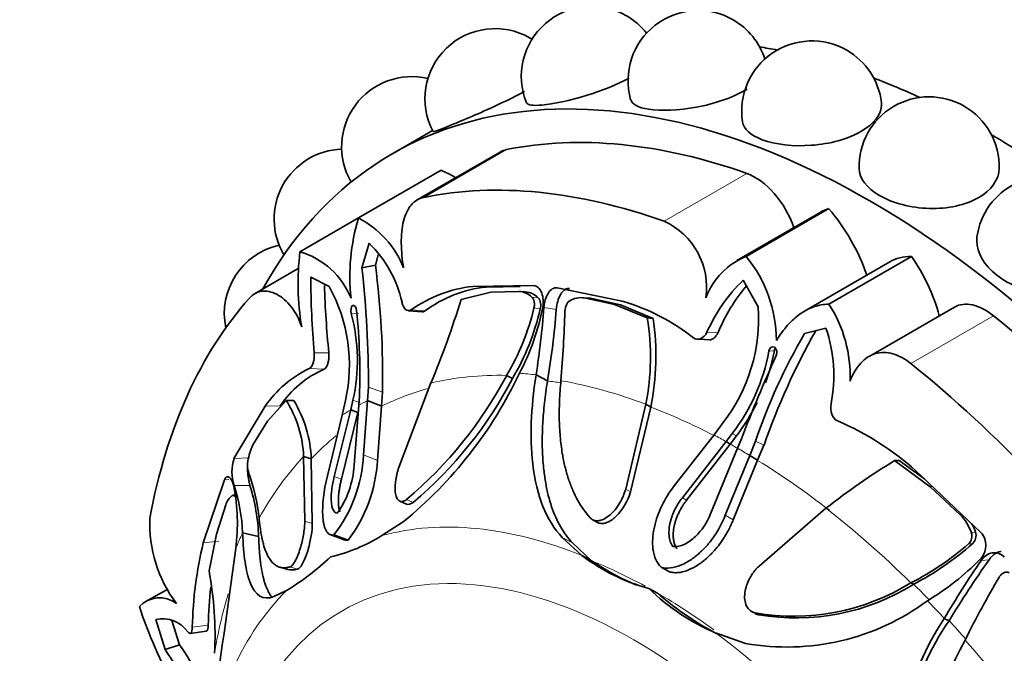
# Model space of a CAD drawing. Units: millimetres. Extents: x 0 to 771, y 0 to 1164.
# Drawn here: x 137 to 167, y 235 to 254 of the extents above; entities that cross this region are included whole.
import ezdxf
from ezdxf import colors
from ezdxf.entities.mleader import LeaderData, LeaderLine
from ezdxf.math import Vec2, Vec3

# ---------------------------------------------------------------- set-up
doc = ezdxf.new("R2010")
doc.units = ezdxf.units.MM
doc.layers.add('DV6_Défaut', color=7, linetype='Continuous')
doc.layers.add('Défaut', color=7, linetype='Continuous')

# ---------------------------------------------------------------- blocks, each defined once
blk = doc.blocks.new('_DOT')
at = {"color": 0}
blk.add_line((0, 0), (-1, 0), dxfattribs=at)
at = {"color": 0, "const_width": 0.333}
blk.add_lwpolyline([(-0.1665, 0, 1), (0.1665, 0, 1)], format="xyb", close=True, dxfattribs=at)
blk = doc.blocks.new('SE5')
at = {"layer": 'DV6_Défaut', "color": 7, "linetype": 'Continuous', "lineweight": 35}
for p, q in [((149.454, 251.139), (148.256, 250.447)), ((151.476, 250.496), (148.996, 249.065)), ((147.234, 248.522), (149.709, 249.951)), ((161.061, 248.69), (158.561, 247.247)), ((158.844, 247.372), (161.319, 248.801)), ((145.484, 247.512), (147.234, 248.522)), ((147.558, 247.764), (147.338, 247.032)), ((147.826, 247.415), (147.744, 247.111)), ((161.319, 245.943), (163.794, 247.372)), ((147.744, 247.111), (147.338, 247.032)), ((163.143, 247.206), (160.593, 245.734)), ((145.433, 247.008), (144.124, 246.252)), ((146.361, 246.468), (145.808, 246.754)), ((152.484, 246.497), (150.662, 246.473)), ((159.209, 245.856), (158.759, 246.655)), ((151.199, 246.297), (150.308, 246.082)), ((152.073, 246.468), (151.058, 246.454)), ((152.039, 246.324), (151.199, 246.297)), ((152.231, 246.309), (152.039, 246.324)), ((155.131, 246.03), (153.183, 246.428)), ((154.181, 246.116), (153.998, 246.13)), ((154.9, 245.931), (153.998, 246.13)), ((155.079, 245.917), (154.181, 246.116)), ((155.885, 245.529), (154.9, 245.931)), ((156.059, 245.514), (155.079, 245.917)), ((148.735, 245.746), (149.146, 245.712)), ((165.08, 245.853), (162.524, 244.378)), ((156.059, 245.514), (155.885, 245.529)), ((161.233, 245.226), (160.592, 245.058)), ((157.433, 244.893), (157.761, 244.868)), ((152.896, 243.641), (152.556, 243.825)), ((149.406, 243.58), (148.453, 241.076)), ((151.851, 243.717), (151.673, 243.809)), ((147.532, 243.451), (147.508, 243.053)), ((147.956, 243.306), (147.928, 242.882)), ((145.072, 243.059), (144.517, 242.439)), ((145.299, 243.056), (145.072, 243.059)), ((146.752, 242.617), (146.849, 243.056)), ((147.07, 243.062), (147.004, 242.776)), ((147.245, 242.915), (147.264, 243.175)), ((147.508, 243.053), (147.385, 241.424)), ((147.928, 242.882), (147.508, 243.053)), ((155.237, 240.404), (155.844, 242.942)), ((155.989, 242.857), (155.844, 242.942)), ((144.442, 242.882), (143.509, 241.315)), ((147.004, 242.776), (146.509, 240.775)), ((147.218, 242.692), (146.725, 240.695)), ((147.218, 242.692), (147.004, 242.776)), ((147.103, 241.118), (147.245, 242.915)), ((147.928, 242.882), (147.803, 241.257)), ((155.379, 240.323), (155.989, 242.857)), ((144.517, 242.439), (144.077, 241.728)), ((146.306, 240.801), (146.752, 242.617)), ((157.882, 242.026), (158.159, 242.398)), ((158.429, 242.069), (158.245, 241.825)), ((156.694, 240.502), (157.882, 242.026)), ((158.245, 241.825), (156.934, 240.144)), ((158.37, 241.749), (158.245, 241.825)), ((158.558, 242.001), (158.37, 241.749)), ((158.586, 241.628), (158.704, 241.911)), ((159.125, 241.84), (158.95, 241.409)), ((158.37, 241.749), (157.063, 240.07)), ((157.775, 239.659), (158.586, 241.628)), ((159.379, 241.72), (159.188, 241.264)), ((145.629, 239.445), (145.594, 241.379)), ((145.821, 241.306), (145.594, 241.379)), ((145.853, 239.373), (145.821, 241.306)), ((158.95, 241.409), (158.219, 239.622)), ((159.188, 241.264), (158.456, 239.484)), ((159.188, 241.264), (158.95, 241.409)), ((163.426, 241.26), (163.289, 241.255)), ((164.351, 240.475), (163.289, 241.255)), ((164.19, 240.702), (163.426, 241.26)), ((165.876, 239.1), (163.928, 240.951)), ((143.22, 240.676), (142.59, 238.79)), ((165.257, 239.63), (164.351, 240.475)), ((143.529, 240.25), (143.508, 240.184)), ((148.475, 240.041), (148.674, 239.956)), ((143.266, 239.934), (142.984, 239.051)), ((161.234, 239.83), (159.231, 238.098)), ((147.938, 239.01), (148.578, 239.42)), ((154.268, 239.473), (154.416, 239.393)), ((142.984, 239.051), (142.762, 237.953)), ((144.247, 238.981), (143.768, 239.09)), ((146.38, 239.043), (146.811, 238.887)), ((146.926, 238.875), (146.498, 239.032)), ((153.34, 238.952), (153.924, 238.414)), ((153.642, 238.79), (154.215, 238.258)), ((154.215, 238.258), (153.924, 238.414)), ((144.881, 238.063), (145.117, 237.997)), ((156.548, 237.923), (156.295, 238.063)), ((141.524, 237.41), (140.874, 237.036)), ((144.697, 237.182), (145.085, 237.366)), ((156.189, 237.289), (155.935, 237.427)), ((163.861, 237.554), (163.78, 237.597)), ((141.169, 236.499), (141.444, 235.599)), ((141.644, 236.469), (141.879, 235.737)), ((159.034, 236.723), (159.091, 236.692)), ((164.922, 236.462), (164.777, 236.529)), ((142.193, 236.081), (142.675, 236.147)), ((157.958, 236.083), (158.827, 235.779)), ((141.879, 235.737), (141.444, 235.599))]:
    blk.add_line(p, q, dxfattribs=at)
at = {"layer": 'DV6_Défaut', "color": 7, "linetype": 'Continuous', "lineweight": 18}
for p, q in [((149.192, 249.14), (151.667, 250.568)), ((156.389, 248.427), (158.864, 249.855)), ((151.058, 246.454), (150.662, 246.473)), ((152.618, 246.135), (152.427, 246.155)), ((155.079, 245.917), (154.9, 245.931)), ((147.234, 245.669), (147.021, 245.662)), ((149.228, 245.737), (148.813, 245.772)), ((152.68, 245.798), (152.491, 245.827)), ((153.159, 245.785), (152.786, 245.843)), ((163.774, 244.163), (166.249, 245.592)), ((158.005, 245.092), (157.671, 245.098)), ((146.349, 244.485), (145.91, 244.485)), ((159.688, 244.541), (159.526, 244.529)), ((146.207, 243.993), (145.763, 244.011)), ((147.956, 243.306), (147.532, 243.451)), ((147.285, 242.987), (147.07, 243.062)), ((144.894, 242.895), (144.442, 242.882)), ((158.558, 242.001), (158.429, 242.069)), ((159.379, 241.72), (159.125, 241.84)), ((143.97, 241.343), (143.509, 241.315)), ((147.803, 241.257), (147.385, 241.424)), ((143.354, 240.685), (143.22, 240.676)), ((146.725, 240.695), (146.509, 240.775)), ((143.987, 240.512), (143.516, 240.513)), ((155.379, 240.323), (155.237, 240.404)), ((164.423, 240.481), (164.351, 240.475)), ((148.873, 240.005), (148.676, 240.09)), ((157.063, 240.07), (156.934, 240.144)), ((145.853, 239.373), (145.629, 239.445)), ((158.456, 239.484), (158.219, 239.622)), ((165.311, 239.637), (165.257, 239.63)), ((165.712, 239.115), (165.587, 239.1)), ((143.059, 238.84), (142.59, 238.79)), ((153.642, 238.79), (153.34, 238.952)), ((165.621, 238.768), (165.502, 238.76)), ((166.117, 238.288), (165.883, 238.265)), ((145.41, 238.005), (145.183, 238.073)), ((159.214, 236.638), (159.11, 236.694)), ((142.739, 236.329), (142.261, 236.271))]:
    blk.add_line(p, q, dxfattribs=at)
at = {"layer": 'DV6_Défaut', "color": 7, "linetype": 'Continuous', "lineweight": 35}
for centre, radius, start, end in [((154.212, 252.76), 2.1, 60, 202.0547), ((157.407, 252.636), 2.1, 60, 195.7743), ((154.212, 252.76), 2.1, 38.1968, 60), ((157.407, 252.636), 2.1, 17.9316, 60), ((151.325, 252.093), 2.1, 60, 207.8535), ((151.325, 252.093), 2.1, 58.1337, 60), ((160.812, 251.724), 2.1, 60, 188.9393), ((160.812, 251.724), 2.1, 6.9677, 60), ((148.832, 250.654), 2.1, 76.7406, 210.2478), ((164.324, 250.051), 2.1, 60, 181.2708), ((164.324, 250.051), 2.1, 358.7048, 60), ((146.81, 248.487), 2.1, 92.0998, 210.7472), ((167.836, 247.669), 2.1, 60, 172.0785), ((153.061, 246.778), 6.082, 163.334, 186.2325), ((145.937, 245.991), 2.844, 21.3226, 62.8625), ((155.469, 246.436), 2.193, 351.934, 65.1823), ((145.32, 245.658), 2.1, 102.6527, 191.7047), ((145.02, 245.196), 3.611, 12.9082, 45.3362), ((153.379, 246.569), 7.951, 173.1863, 189.4446), ((144.81, 245.235), 2.375, 21.8305, 73.508), ((159.675, 245.363), 2.175, 112.4768, 159.3826), ((155.755, 244.838), 3.995, 0.2624, 39.3693), ((121.918, 243.759), 26.042, 359.005, 7.3956), ((117.324, 243.615), 30.209, 359.6884, 6.4949), ((172.521, 246.819), 26.713, 180.1382, 185.0114), ((176.528, 247.474), 30.327, 181.8352, 185.6568), ((162.063, 243.187), 4.79, 133.6084, 156.4768), ((163.008, 243.002), 5.423, 139.8903, 157.3279), ((142.085, 244.115), 4.88, 347.4668, 28.8188), ((151.081, 242.577), 3.918, 96.1433, 125.3644), ((151.46, 242.734), 3.742, 96.162, 126.6198), ((152.002, 245.708), 0.617, 46.3576, 86.5857), ((152.193, 245.706), 0.604, 45.1984, 86.3272), ((124.614, 253.93), 26.866, 337.3396, 343.0144), ((152.322, 245.905), 0.374, 343.2466, 37.7508), ((153.904, 245.471), 0.665, 81.8936, 120.889), ((153.395, 240.011), 6.264, 51.8108, 73.9047), ((158.016, 243.793), 3.942, 357.7443, 33.0678), ((141.757, 244.263), 5.447, 347.2689, 14.8855), ((129.521, 243.869), 17.757, 357.7609, 6.088), ((145.448, 247.508), 7.241, 329.2812, 346.5773), ((145.337, 247.518), 7.542, 329.739, 346.8154), ((145.947, 247.143), 6.928, 331.8492, 349.2148), ((127.539, 247.702), 25.316, 351.1894, 355.7881), ((129.451, 247.612), 23.779, 350.3877, 355.5942), ((115.409, 246.901), 38.028, 355.0937, 358.2438), ((154.089, 245.522), 5.131, 322.4866, 3.7339), ((148.626, 244.35), 7.354, 348.9585, 9.2249), ((148.534, 244.382), 7.609, 348.4379, 8.5566), ((175.788, 236.187), 17.596, 149.7268, 161.2598), ((179.398, 234.73), 21.204, 150.5763, 160.7527), ((157.123, 243.803), 4.349, 348.7151, 19.0999), ((153.796, 245.608), 5.831, 322.6182, 349.3331), ((153.67, 245.698), 6.129, 339.8609, 349.1158), ((199.776, 226.171), 43.985, 155.514, 159.0317), ((147.183, 241.013), 3.318, 115.344, 145.7148), ((147.459, 241.162), 3.096, 113.8523, 145.9473), ((140.469, 249.335), 12.808, 309.2776, 334.7647), ((140.635, 249.637), 12.483, 310.1066, 332.1678), ((140.936, 249.423), 12.317, 310.12, 332.4008), ((142.196, 241.244), 3.401, 2.2709, 32.2524), ((142.238, 241.189), 3.585, 1.8772, 31.3804), ((153.67, 245.698), 6.129, 322.9034, 333.8905), ((158.188, 234.52), 8.62, 48.251, 66.8151), ((145.552, 240.996), 1.646, 153.6028, 171.2679), ((144.741, 240.924), 1.292, 162.3792, 198.5495), ((144.701, 241.122), 0.786, 170.9139, 196.7594), ((143.205, 241.614), 4.184, 321.9092, 357.4075), ((143.476, 241.498), 4.334, 322.7659, 356.8116), ((174.167, 223.371), 20.932, 121.3114, 128.16), ((138.048, 238.822), 6.254, 6.5079, 19.3613), ((144.398, 241.259), 2.709, 324.305, 357.0309), ((137.984, 239.38), 5.627, 352.3547, 11.2995), ((137.98, 238.798), 5.796, 2.8885, 17.2173), ((138.212, 238.742), 6.04, 2.2749, 17.0422), ((143.768, 239.788), 0.523, 126.8078, 163.7766), ((144.971, 239.37), 3.985, 177.6101, 216.9331), ((164.225, 238.618), 1.445, 19.4812, 44.4327), ((164.382, 238.665), 1.404, 18.692, 30.2325), ((165.394, 239.013), 0.334, 312.7736, 17.6485), ((145.203, 243.424), 5.193, 283.3262, 301.7856), ((165.286, 238.995), 0.319, 312.5364, 19.2583), ((154.059, 236.009), 11.801, 166.3688, 178.7261), ((-128.128, 274.735), 274.077, 351.20349, 352.43057), ((160.044, 244.984), 8.278, 296.8278, 311.2468), ((159.826, 245.288), 8.723, 297.5553, 311.6319), ((141.044, 244.014), 7.78, 301.2918, 313.5085), ((157.416, 242.986), 5.753, 232.6326, 255.0871), ((158.613, 244.724), 7.82, 235.7761, 247.0485), ((159.986, 244.104), 8.25, 301.3324, 315.2955), ((190.113, 221.599), 29.409, 145.4782, 149.4896), ((196.939, 216.81), 37.567, 145.1305, 148.4593), ((132.422, 236.02), 10.519, 357.0809, 10.5872), ((188.188, 224.806), 25.332, 149.1926, 154.0742), ((154.151, 236.152), 11.413, 173.3679, 179.1133), ((160.476, 242.065), 6.491, 225.6143, 247.1811), ((160.256, 243.29), 6.695, 260.1424, 301.7575), ((160.339, 243.174), 6.632, 260.2331, 302.074), ((141.281, 236.326), 0.822, 52.1131, 137.4128), ((161.987, 243.861), 8.764, 228.5786, 241.8209), ((160.061, 242.773), 7.101, 259.9944, 306.4132), ((154.102, 241.327), 14.143, 198.3163, 209.0609), ((141.369, 235.596), 0.925, 34.854, 102.5005), ((171.212, 232.197), 7.757, 146.0532, 190.7036), ((171.083, 232.164), 7.511, 145.1011, 190.9017), ((171.595, 232.328), 7.137, 150.1441, 191.592), ((136.156, 231.908), 6.449, 12.7107, 34.9216), ((136.809, 232.049), 6.27, 16.0429, 36.0338)]:
    blk.add_arc(centre, radius, start, end, dxfattribs=at)
for centre, major_axis, start_param, end_param in [((166.092, 227.72), (14.3, -24.768), -3.609361, -3.581819), ((162.556, 225.679), (14.3, -24.768), 0, 3.474127), ((166.092, 227.72), (14.3, -24.768), -3.825695, -3.756722), ((162.556, 225.679), (-13.75, 23.816), 5.688825, 6.092147), ((166.092, 227.72), (14.3, -24.768), -4.030512, -3.931838), ((152.397, 248.901), (0.921, -1.596), 2.950554, 3.141593), ((150.05, 246.876), (-1.779, 3.082), -0.821776, -0.649417), ((159.111, 248.235), (0.921, -1.596), 1.250038, 2.547233), ((160.081, 224.25), (-13.75, 23.816), 5.688825, 6.092147), ((162.84, 245.609), (1.779, -3.082), 3.005612, 3.141593), ((160.196, 246.86), (1.773, -3.071), 1.23344, 1.89199), ((164.916, 244.135), (1.773, -3.071), 2.820399, 3.141593), ((162.272, 245.937), (1.779, -3.082), 1.14306, 1.706777), ((160.081, 224.25), (-13.75, 23.816), 0.191038, 0.59436), ((166.001, 244.258), (0.921, -1.596), 2.165156, 3.141593), ((162.556, 225.679), (-13.75, 23.816), 4.903427, 5.306749), ((160.081, 224.25), (-13.75, 23.816), 4.903427, 5.306749)]:
    blk.add_ellipse(centre, major_axis=major_axis, ratio=0.57735, start_param=start_param, end_param=end_param, dxfattribs=at)
at = {"layer": 'DV6_Défaut', "color": 7, "linetype": 'Continuous', "lineweight": 18}
for centre, major_axis, start_param, end_param in [((158.539, 223.359), (-11.202, 19.403), 5.946037, 6.112242), ((158.416, 223.288), (-11.292, 19.558), -0.40968, -0.375746), ((158.662, 223.43), (-11.113, 19.248), -0.436764, -0.40968), ((158.539, 223.359), (-11.202, 19.403), -0.614455, -0.448249), ((158.662, 223.43), (-11.113, 19.248), 6.134225, 6.249721), ((158.416, 223.288), (-11.292, 19.558), 6.249721, 6.272513), ((158.416, 223.288), (-11.292, 19.558), 0.010674, 0.033465), ((158.662, 223.43), (-11.113, 19.248), -0.734213, -0.614455), ((158.662, 223.43), (-11.113, 19.248), 0.093481, 0.170944), ((158.416, 223.288), (-11.292, 19.558), -0.774725, -0.751933), ((158.539, 223.359), (-11.202, 19.403), -0.796071, -0.774725), ((158.416, 223.288), (-11.292, 19.558), -0.818862, -0.796071), ((158.539, 223.359), (-11.202, 19.403), 0.170944, 0.337149), ((158.662, 223.43), (-11.113, 19.248), -0.956342, -0.818862), ((158.539, 223.359), (-11.202, 19.403), -1.122547, -0.956342), ((155.935, 221.856), (-9.535, 16.515), 5.647479, 6.132598), ((155.485, 221.596), (8.75, -15.155), 0, 4.52745), ((158.416, 223.288), (-11.292, 19.558), 0.375719, 0.409652), ((156.189, 222.002), (-9.361, 16.214), -0.757351, -0.635706), ((155.935, 221.856), (-9.535, 16.515), 0.149692, 0.634811), ((158.662, 223.43), (-11.113, 19.248), -1.15384, -1.122547), ((158.539, 223.359), (-11.202, 19.403), 0.501437, 0.614455), ((156.189, 222.002), (-9.361, 16.214), -0.913089, -0.785398), ((158.416, 223.288), (-11.292, 19.558), -1.195078, -1.161144), ((158.662, 223.43), (-11.113, 19.248), -1.229932, -1.195078), ((155.935, 221.856), (-9.535, 16.515), 4.862081, 5.3472), ((158.539, 223.359), (-11.202, 19.403), 4.883333, 5.049538)]:
    blk.add_ellipse(centre, major_axis=major_axis, ratio=0.57735, start_param=start_param, end_param=end_param, dxfattribs=at)
at = {"layer": 'DV6_Défaut', "color": 7, "linetype": 'Continuous', "lineweight": 35}
for points, knots in [([(155.344, 252.706), (154.977, 252.516), (154.527, 252.338), (153.567, 252.039), (153.064, 251.933), (152.459, 251.879), (152.296, 251.903), (152.265, 251.975)], [0, 0, 0, 0, 0.321252, 0.321252, 0.697763, 0.697763, 1, 1, 1, 1]), ([(158.875, 252.38), (158.858, 252.369), (158.839, 252.358), (158.433, 252.124), (157.891, 251.94), (156.819, 251.741), (156.292, 251.721), (155.615, 251.827), (155.427, 251.928), (155.387, 252.065)], [0, 0, 0, 0, 0.01657, 0.01657, 0.363216, 0.363216, 0.709861, 0.709861, 1, 1, 1, 1]), ([(152.204, 252.308), (151.865, 252.127), (151.474, 251.938), (150.603, 251.545), (150.137, 251.352), (149.607, 251.144), (149.477, 251.099), (149.468, 251.113)], [0, 0, 0, 0, 0.300392, 0.300392, 0.69196, 0.69196, 1, 1, 1, 1]), ([(162.897, 251.979), (162.899, 251.956), (162.901, 251.933), (162.899, 251.631), (162.671, 251.334), (161.896, 250.887), (161.349, 250.738), (160.257, 250.658), (159.715, 250.722), (158.981, 250.996), (158.772, 251.185), (158.738, 251.398)], [0, 0, 0, 0, 0.020628, 0.020628, 0.271747, 0.271747, 0.522866, 0.522866, 0.773985, 0.773985, 1, 1, 1, 1]), ([(166.423, 250.003), (166.416, 249.672), (166.189, 249.352), (165.421, 248.908), (164.873, 248.791), (163.778, 248.823), (163.233, 248.967), (162.454, 249.416), (162.231, 249.71), (162.225, 250.006)], [0, 0, 0, 0, 0.247627, 0.247627, 0.499592, 0.499592, 0.751558, 0.751558, 1, 1, 1, 1]), ([(148.587, 247.025), (148.566, 247.15), (148.55, 247.274), (148.527, 247.521), (148.52, 247.645), (148.518, 247.885), (148.522, 248.001), (148.544, 248.223), (148.562, 248.33), (148.634, 248.623), (148.711, 248.788), (148.918, 249.033), (149.044, 249.109), (149.192, 249.14)], [0, 0, 0, 0, 0.125, 0.125, 0.25, 0.25, 0.375, 0.375, 0.5, 0.5, 0.75, 0.75, 1, 1, 1, 1]), ([(169.288, 246.471), (168.895, 246.244), (168.356, 246.16), (167.274, 246.294), (166.733, 246.513), (165.97, 247.109), (165.746, 247.483), (165.748, 247.88), (165.75, 247.918), (165.756, 247.956)], [0, 0, 0, 0, 0.321763, 0.321763, 0.643525, 0.643525, 0.965288, 0.965288, 1, 1, 1, 1]), ([(152.753, 245.846), (152.767, 245.926), (152.772, 246.002), (152.761, 246.145), (152.749, 246.206), (152.668, 246.416), (152.587, 246.49), (152.484, 246.497)], [0, 0, 0, 0, 0.25, 0.25, 0.5, 0.5, 1, 1, 1, 1]), ([(143.971, 246.125), (144.071, 246.238), (144.195, 246.306), (144.409, 246.336), (144.482, 246.333), (144.634, 246.304), (144.713, 246.276), (144.942, 246.158), (145.093, 246.029), (145.35, 245.697), (145.458, 245.492), (145.536, 245.264)], [0, 0, 0, 0, 0.25, 0.25, 0.375, 0.375, 0.5, 0.5, 0.75, 0.75, 1, 1, 1, 1]), ([(153.183, 246.428), (153.131, 246.435), (153.083, 246.424), (152.992, 246.367), (152.947, 246.316), (152.84, 246.143), (152.799, 246.004), (152.786, 245.843)], [0, 0, 0, 0, 0.25, 0.25, 0.5, 0.5, 1, 1, 1, 1]), ([(153.557, 246.41), (153.542, 246.411), (153.514, 246.413), (153.472, 246.405), (153.432, 246.387), (153.393, 246.361), (153.355, 246.325), (153.319, 246.281), (153.261, 246.189), (153.19, 246.025), (153.17, 245.866), (153.159, 245.785)], [0, 0, 0, 0, 0.0699, 0.137467, 0.204116, 0.271328, 0.34055, 0.413117, 0.490191, 0.739138, 1, 1, 1, 1]), ([(147.178, 245.752), (147.169, 245.853), (147.113, 245.931), (147.01, 245.872), (146.996, 245.752), (147.021, 245.662)], [0, 0, 0, 0, 0.5, 0.5, 1, 1, 1, 1]), ([(152.491, 245.827), (152.495, 245.843), (152.501, 245.874), (152.505, 245.921), (152.504, 245.968), (152.496, 246.028), (152.475, 246.1), (152.443, 246.137), (152.427, 246.155)], [0, 0, 0, 0, 0.126656, 0.249923, 0.372477, 0.497069, 0.75272, 1, 1, 1, 1]), ([(153.563, 246.042), (153.552, 246.036), (153.532, 246.023), (153.505, 245.994), (153.481, 245.959), (153.454, 245.905), (153.428, 245.83), (153.423, 245.767), (153.42, 245.735)], [0, 0, 0, 0, 0.124989, 0.248117, 0.373371, 0.504547, 0.750842, 1, 1, 1, 1]), ([(159.751, 244.856), (159.857, 245.025), (159.968, 245.175), (160.204, 245.441), (160.33, 245.556), (160.593, 245.742), (160.731, 245.814), (161.018, 245.912), (161.165, 245.939), (161.319, 245.943)], [0, 0, 0, 0, 0.25, 0.25, 0.5, 0.5, 0.75, 0.75, 1, 1, 1, 1]), ([(149.228, 245.737), (149.216, 245.73), (149.194, 245.716), (149.166, 245.71), (149.15, 245.71), (149.146, 245.711)], [0, 0, 0, 0, 0.417631, 0.819519, 1, 1, 1, 1]), ([(158.005, 245.092), (157.995, 245.073), (157.976, 245.036), (157.942, 244.987), (157.905, 244.946), (157.865, 244.912), (157.817, 244.884), (157.781, 244.871), (157.761, 244.867)], [0, 0, 0, 0, 0.169483, 0.331076, 0.48739, 0.641295, 0.79579, 1, 1, 1, 1]), ([(146.349, 244.485), (146.35, 244.462), (146.353, 244.418), (146.351, 244.352), (146.346, 244.289), (146.336, 244.229), (146.32, 244.159), (146.293, 244.085), (146.253, 244.02), (146.222, 244.002), (146.207, 243.993)], [0, 0, 0, 0, 0.108693, 0.212326, 0.312573, 0.411276, 0.510356, 0.680261, 0.838148, 1, 1, 1, 1]), ([(159.747, 244.401), (159.787, 244.486), (159.764, 244.609), (159.62, 244.692), (159.542, 244.627), (159.526, 244.529)], [0, 0, 0, 0, 0.5, 0.5, 1, 1, 1, 1]), ([(159.721, 244.627), (159.717, 244.621), (159.702, 244.596), (159.694, 244.564), (159.688, 244.541)], [0, 0, 0, 0, 0.241396, 1, 1, 1, 1]), ([(161.954, 243.638), (161.996, 243.744), (162.044, 243.841), (162.15, 244.02), (162.21, 244.102), (162.339, 244.244), (162.408, 244.303), (162.555, 244.4), (162.634, 244.437), (162.878, 244.508), (163.055, 244.506), (163.418, 244.402), (163.598, 244.304), (163.774, 244.163)], [0, 0, 0, 0, 0.125, 0.125, 0.25, 0.25, 0.375, 0.375, 0.5, 0.5, 0.75, 0.75, 1, 1, 1, 1]), ([(152.556, 243.825), (152.475, 243.317), (152.427, 242.842), (152.403, 242.174), (152.403, 241.959), (152.415, 241.647), (152.421, 241.545), (152.432, 241.395), (152.437, 241.345), (152.444, 241.271), (152.446, 241.247), (152.452, 241.198), (152.454, 241.179), (152.572, 240.188), (152.858, 239.468), (153.34, 238.952)], [0, 0, 0, 0, 0.25, 0.25, 0.375, 0.375, 0.4375, 0.4375, 0.46875, 0.46875, 0.484375, 0.484375, 0.5, 0.5, 1, 1, 1, 1]), ([(152.896, 243.641), (152.878, 243.53), (152.844, 243.311), (152.804, 242.988), (152.774, 242.673), (152.752, 242.368), (152.741, 242.072), (152.738, 241.785), (152.744, 241.507), (152.76, 241.237), (152.789, 240.927), (152.838, 240.583), (152.916, 240.215), (153.015, 239.875), (153.136, 239.563), (153.281, 239.278), (153.446, 239.018), (153.577, 238.866), (153.642, 238.79)], [0, 0, 0, 0, 0.060434, 0.119477, 0.177188, 0.233633, 0.288876, 0.342988, 0.396041, 0.448112, 0.499279, 0.578537, 0.654396, 0.727288, 0.797708, 0.866214, 0.933422, 1, 1, 1, 1]), ([(153.298, 243.648), (153.289, 243.544), (153.271, 243.339), (153.255, 243.036), (153.247, 242.743), (153.249, 242.459), (153.26, 242.184), (153.281, 241.917), (153.31, 241.659), (153.357, 241.362), (153.426, 241.033), (153.528, 240.681), (153.652, 240.356), (153.8, 240.059), (153.969, 239.786), (154.103, 239.626), (154.17, 239.546)], [0, 0, 0, 0, 0.066766, 0.132023, 0.19585, 0.25833, 0.31955, 0.379601, 0.438582, 0.496595, 0.587229, 0.674342, 0.7585, 0.840346, 0.92059, 1, 1, 1, 1]), ([(143.916, 241.085), (143.916, 241.085), (143.916, 241.062), (143.915, 241.016), (143.918, 240.892), (143.937, 240.707), (143.97, 240.578), (143.987, 240.512)], [0, 0, 0, 0, 0.0014493, 0.1113316, 0.2280382, 0.6049978, 1, 1, 1, 1]), ([(148.453, 241.076), (148.441, 241.042), (148.419, 240.974), (148.392, 240.873), (148.37, 240.773), (148.346, 240.64), (148.33, 240.481), (148.335, 240.304), (148.367, 240.155), (148.429, 240.062), (148.504, 240.025), (148.587, 240.033), (148.646, 240.071), (148.676, 240.09)], [0, 0, 0, 0, 0.062521, 0.124651, 0.186828, 0.249479, 0.376905, 0.498065, 0.629175, 0.748129, 0.834375, 0.91566, 1, 1, 1, 1]), ([(143.502, 240.482), (143.487, 240.551), (143.469, 240.608), (143.427, 240.697), (143.405, 240.728), (143.314, 240.798), (143.26, 240.772), (143.22, 240.676)], [0, 0, 0, 0, 0.25, 0.25, 0.5, 0.5, 1, 1, 1, 1]), ([(146.498, 239.032), (146.447, 239.022), (146.401, 239.029), (146.341, 239.065), (146.322, 239.082), (146.288, 239.123), (146.269, 239.153), (146.232, 239.228), (146.212, 239.289), (146.19, 239.395), (146.183, 239.433), (146.173, 239.515), (146.169, 239.563), (146.149, 239.939), (146.192, 240.335), (146.306, 240.801)], [0, 0, 0, 0, 0.125, 0.125, 0.1875, 0.1875, 0.25, 0.25, 0.375, 0.375, 0.4375, 0.4375, 0.5, 0.5, 1, 1, 1, 1]), ([(146.509, 240.775), (146.475, 240.639), (146.452, 240.511), (146.423, 240.274), (146.417, 240.172), (146.424, 240.006), (146.429, 239.957), (146.444, 239.869), (146.453, 239.836), (146.499, 239.721), (146.542, 239.681), (146.598, 239.678)], [0, 0, 0, 0, 0.25, 0.25, 0.5, 0.5, 0.625, 0.625, 0.75, 0.75, 1, 1, 1, 1]), ([(146.725, 240.695), (146.716, 240.657), (146.698, 240.581), (146.676, 240.471), (146.659, 240.365), (146.647, 240.263), (146.639, 240.165), (146.636, 240.071), (146.637, 239.957), (146.648, 239.833), (146.67, 239.752), (146.683, 239.719)], [0, 0, 0, 0, 0.099316, 0.196422, 0.291845, 0.386128, 0.479818, 0.573461, 0.667594, 0.83918, 1, 1, 1, 1]), ([(154.17, 239.546), (154.183, 239.533), (154.208, 239.506), (154.254, 239.478), (154.304, 239.459), (154.358, 239.451), (154.416, 239.452), (154.513, 239.47), (154.652, 239.533), (154.812, 239.663), (154.956, 239.825), (155.074, 240.005), (155.173, 240.201), (155.216, 240.336), (155.237, 240.404)], [0, 0, 0, 0, 0.043114, 0.084497, 0.125116, 0.16599, 0.208119, 0.252418, 0.371266, 0.502371, 0.623426, 0.750846, 0.875489, 1, 1, 1, 1]), ([(154.414, 239.393), (154.426, 239.388), (154.438, 239.384), (154.477, 239.374), (154.504, 239.371), (154.561, 239.373), (154.596, 239.378), (154.678, 239.4), (154.733, 239.424), (154.816, 239.475), (154.844, 239.495), (154.9, 239.54), (154.932, 239.569), (155.148, 239.778), (155.306, 240.057), (155.379, 240.323)], [0, 0, 0, 0, 0.034645, 0.034645, 0.103599, 0.103599, 0.172553, 0.172553, 0.310461, 0.310461, 0.379415, 0.379415, 0.448369, 0.448369, 1, 1, 1, 1]), ([(156.295, 238.063), (156.229, 238.127), (156.177, 238.205), (156.117, 238.341), (156.1, 238.39), (156.073, 238.494), (156.061, 238.559), (156.042, 238.707), (156.039, 238.812), (156.05, 238.976), (156.056, 239.032), (156.073, 239.147), (156.085, 239.212), (156.193, 239.701), (156.388, 240.115), (156.694, 240.502)], [0, 0, 0, 0, 0.125, 0.125, 0.1875, 0.1875, 0.25, 0.25, 0.375, 0.375, 0.4375, 0.4375, 0.5, 0.5, 1, 1, 1, 1]), ([(143.495, 240.204), (143.492, 240.206), (143.479, 240.214), (143.465, 240.21), (143.455, 240.206)], [0, 0, 0, 0, 0.206533, 1, 1, 1, 1]), ([(156.934, 240.144), (156.845, 240.031), (156.771, 239.914), (156.651, 239.67), (156.608, 239.555), (156.556, 239.345), (156.545, 239.277), (156.532, 239.147), (156.53, 239.094), (156.546, 238.884), (156.584, 238.77), (156.65, 238.683)], [0, 0, 0, 0, 0.25, 0.25, 0.5, 0.5, 0.625, 0.625, 0.75, 0.75, 1, 1, 1, 1]), ([(157.063, 240.07), (157.038, 240.037), (156.989, 239.974), (156.924, 239.873), (156.865, 239.771), (156.814, 239.666), (156.769, 239.56), (156.731, 239.451), (156.692, 239.311), (156.662, 239.143), (156.658, 238.967), (156.678, 238.822), (156.715, 238.706), (156.756, 238.643), (156.776, 238.612)], [0, 0, 0, 0, 0.074545, 0.147432, 0.219055, 0.289822, 0.360144, 0.430431, 0.501086, 0.629876, 0.750585, 0.838649, 0.920813, 1, 1, 1, 1]), ([(144.262, 239.53), (144.268, 239.468), (144.28, 239.345), (144.303, 239.172), (144.33, 239.012), (144.361, 238.864), (144.396, 238.729), (144.435, 238.606), (144.478, 238.494), (144.535, 238.376), (144.608, 238.259), (144.701, 238.157), (144.805, 238.086), (144.919, 238.049), (145.043, 238.041), (145.136, 238.062), (145.183, 238.073)], [0, 0, 0, 0, 0.066766, 0.132023, 0.19585, 0.25833, 0.31955, 0.379601, 0.438582, 0.496595, 0.587229, 0.674342, 0.7585, 0.840346, 0.92059, 1, 1, 1, 1]), ([(145.183, 238.073), (145.192, 238.077), (145.209, 238.083), (145.237, 238.105), (145.266, 238.136), (145.296, 238.176), (145.327, 238.226), (145.376, 238.316), (145.442, 238.467), (145.509, 238.673), (145.563, 238.883), (145.6, 239.084), (145.624, 239.277), (145.627, 239.389), (145.629, 239.445)], [0, 0, 0, 0, 0.043114, 0.084497, 0.125116, 0.16599, 0.208119, 0.252418, 0.371266, 0.502371, 0.623426, 0.750846, 0.875489, 1, 1, 1, 1]), ([(158.219, 239.622), (158.13, 239.392), (158.019, 239.184), (157.826, 238.901), (157.756, 238.812), (157.646, 238.686), (157.607, 238.645), (157.529, 238.565), (157.493, 238.531), (157.356, 238.406), (157.264, 238.335), (157.126, 238.244), (157.079, 238.217), (156.987, 238.167), (156.949, 238.149), (156.672, 238.034), (156.473, 238.013), (156.295, 238.063)], [0, 0, 0, 0, 0.25, 0.25, 0.375, 0.375, 0.4375, 0.4375, 0.5, 0.5, 0.625, 0.625, 0.6875, 0.6875, 0.75, 0.75, 1, 1, 1, 1]), ([(158.456, 239.484), (158.436, 239.434), (158.395, 239.335), (158.326, 239.192), (158.251, 239.054), (158.171, 238.923), (158.085, 238.798), (157.993, 238.678), (157.897, 238.564), (157.795, 238.456), (157.639, 238.306), (157.425, 238.135), (157.181, 238.002), (156.982, 237.93), (156.828, 237.9), (156.682, 237.895), (156.592, 237.914), (156.548, 237.923)], [0, 0, 0, 0, 0.058651, 0.11605, 0.1724, 0.227907, 0.282782, 0.337235, 0.391473, 0.445703, 0.500122, 0.629702, 0.749885, 0.817135, 0.880164, 0.940526, 1, 1, 1, 1]), ([(156.65, 238.683), (156.704, 238.676), (156.761, 238.679), (156.879, 238.703), (156.95, 238.729), (157.059, 238.781), (157.113, 238.813), (157.22, 238.889), (157.277, 238.937), (157.518, 239.167), (157.67, 239.391), (157.775, 239.659)], [0, 0, 0, 0, 0.125, 0.125, 0.25, 0.25, 0.375, 0.375, 0.5, 0.5, 1, 1, 1, 1]), ([(145.41, 238.005), (145.437, 238.013), (145.465, 238.034), (145.508, 238.086), (145.523, 238.107), (145.553, 238.156), (145.571, 238.188), (145.612, 238.268), (145.638, 238.327), (145.675, 238.425), (145.687, 238.46), (145.711, 238.531), (145.724, 238.574), (145.809, 238.871), (145.853, 239.161), (145.853, 239.373)], [0, 0, 0, 0, 0.125, 0.125, 0.1875, 0.1875, 0.25, 0.25, 0.375, 0.375, 0.4375, 0.4375, 0.5, 0.5, 1, 1, 1, 1]), ([(143.768, 239.09), (143.779, 238.755), (143.803, 238.466), (143.859, 238.097), (143.881, 237.985), (143.919, 237.832), (143.932, 237.784), (143.954, 237.715), (143.961, 237.693), (143.972, 237.66), (143.976, 237.649), (143.984, 237.628), (143.987, 237.621), (144.151, 237.202), (144.376, 237.064), (144.697, 237.182)], [0, 0, 0, 0, 0.25, 0.25, 0.375, 0.375, 0.4375, 0.4375, 0.46875, 0.46875, 0.484375, 0.484375, 0.5, 0.5, 1, 1, 1, 1]), ([(144.247, 238.981), (144.25, 238.909), (144.255, 238.765), (144.268, 238.562), (144.284, 238.371), (144.305, 238.194), (144.329, 238.029), (144.357, 237.877), (144.389, 237.737), (144.425, 237.609), (144.472, 237.472), (144.533, 237.333), (144.602, 237.222), (144.648, 237.168), (144.665, 237.15)], [0, 0, 0, 0, 0.086767, 0.171535, 0.254392, 0.33543, 0.414744, 0.492433, 0.568603, 0.643361, 0.716823, 0.830614, 0.939527, 1, 1, 1, 1]), ([(146.926, 238.875), (146.912, 238.873), (146.884, 238.869), (146.845, 238.874), (146.822, 238.882), (146.811, 238.887)], [0, 0, 0, 0, 0.338601, 0.67759, 1, 1, 1, 1]), ([(165.85, 238.301), (165.902, 238.355), (165.942, 238.415), (165.998, 238.544), (166.014, 238.606), (166.029, 238.856), (165.98, 238.993), (165.876, 239.1)], [0, 0, 0, 0, 0.25, 0.25, 0.5, 0.5, 1, 1, 1, 1]), ([(166.477, 238.537), (166.471, 238.535), (166.399, 238.521), (166.261, 238.462), (166.166, 238.347), (166.117, 238.288)], [0, 0, 0, 0, 0.045115, 0.511399, 1, 1, 1, 1]), ([(166.575, 238.362), (166.524, 238.418), (166.468, 238.456), (166.346, 238.499), (166.274, 238.502), (166.079, 238.467), (165.971, 238.391), (165.883, 238.265)], [0, 0, 0, 0, 0.25, 0.25, 0.5, 0.5, 1, 1, 1, 1]), ([(159.231, 238.098), (159.205, 238.073), (159.155, 238.023), (159.086, 237.94), (159.023, 237.852), (158.947, 237.728), (158.869, 237.565), (158.809, 237.355), (158.788, 237.145), (158.823, 236.962), (158.894, 236.827), (158.989, 236.736), (159.069, 236.708), (159.11, 236.694)], [0, 0, 0, 0, 0.062521, 0.124651, 0.186828, 0.249479, 0.376905, 0.498065, 0.629175, 0.748129, 0.834375, 0.91566, 1, 1, 1, 1]), ([(166.722, 237.902), (166.708, 237.906), (166.681, 237.914), (166.639, 237.917), (166.597, 237.911), (166.544, 237.892), (166.482, 237.853), (166.448, 237.804), (166.43, 237.78)], [0, 0, 0, 0, 0.124989, 0.248117, 0.373371, 0.504547, 0.750842, 1, 1, 1, 1]), ([(142.739, 236.329), (142.738, 236.311), (142.737, 236.276), (142.731, 236.232), (142.722, 236.197), (142.71, 236.17), (142.694, 236.152), (142.682, 236.146), (142.676, 236.145)], [0, 0, 0, 0, 0.162076, 0.318041, 0.4736, 0.634487, 0.805892, 1, 1, 1, 1])]:
    blk.add_open_spline(points, degree=3, knots=knots, dxfattribs=at)
for points in [[(148.813, 245.772), (148.696, 245.691), (148.585, 245.81), (148.539, 246.003)], [(157.671, 245.098), (157.584, 244.92), (157.406, 244.828), (157.268, 244.935)], [(145.91, 244.485), (145.924, 244.275), (145.862, 244.055), (145.763, 244.011)], [(161.582, 242.444), (161.414, 242.514), (161.347, 242.746), (161.388, 242.952)], [(148.674, 239.956), (148.73, 239.931), (148.796, 239.947), (148.873, 240.005)], [(145.115, 237.997), (145.204, 237.972), (145.302, 237.974), (145.41, 238.005)], [(159.091, 236.692), (159.127, 236.668), (159.168, 236.65), (159.214, 236.638)], [(142.261, 236.271), (142.254, 236.081), (142.197, 236.036), (142.128, 236.124)]]:
    blk.add_open_spline(points, degree=3, dxfattribs=at)

msp = doc.modelspace()

# ---------------------------------------------------------------- block references
at = {"layer": 'Défaut'}
msp.add_blockref('SE5', (0, 0), dxfattribs=at)

# ---------------------------------------------------------------- leaders
at = {"layer": 'Défaut', "color": 7, "linetype": 'Continuous', "lineweight": 18}
ml = msp.add_multileader_mtext('Standard', dxfattribs=at)
ml.set_content('{\\pxsm0.9;\\fSolid Edge ISO|b1||i0||c0|p34;\\W1.;07/09/2017\\P}', color=256)
ml.set_leader_properties()
ml.set_arrow_properties(name='DOT')
ml.build(insert=Vec2(0, 0))
ml.multileader.update_dxf_attribs({"leader_type": 0, "dogleg_length": 0, "arrow_head_size": 12})
ctx = ml.context
ctx.base_point, ctx.char_height, ctx.arrow_head_size, ctx.landing_gap_size = Vec3(656.602, 1156.973), 12, 12, 4.2
notes = []
notes.append((ctx, [(0, (0, 0, 0), (0, 0), (1, 0), 1, [])]))
ctx.mtext.insert = Vec3(658.602, 1163.093)
for ctx, leaders in notes:
    for number, flags, end, landing, length, lines in leaders:
        leader = LeaderData()
        leader.index, (leader.has_last_leader_line, leader.has_dogleg_vector, leader.attachment_direction) = number, flags
        leader.last_leader_point, leader.dogleg_vector, leader.dogleg_length = Vec3(end), Vec3(landing), length
        for number, points, colour, breaks in lines:
            line = LeaderLine()
            line.index, line.vertices, line.color, line.breaks = number, Vec3.list(points), colors.encode_raw_color(colour), breaks
            leader.lines.append(line)
        ctx.leaders.append(leader)

doc.saveas('drawing.dxf')
